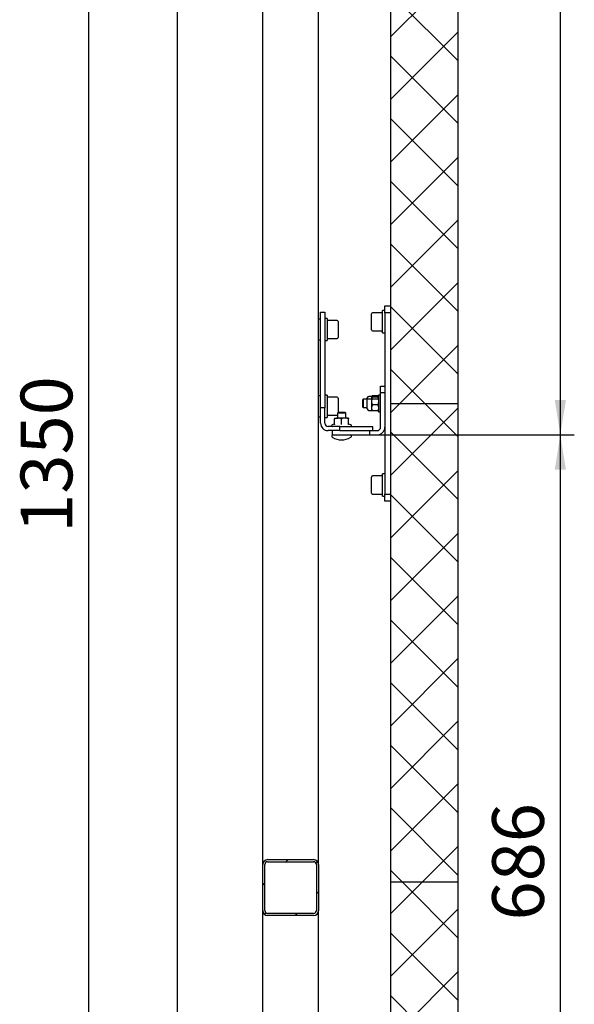
# Model space of a CAD drawing. Units: millimetres. Extents: x 0 to 840, y 0 to 297.
# Drawn here: x 369 to 409, y 71 to 141 of the extents above; entities that cross this region are included whole.
import ezdxf

# ---------------------------------------------------------------- set-up
doc = ezdxf.new("R2010")
doc.units = ezdxf.units.MM
doc.linetypes.add('SLD-Сплошная', pattern=[0])
for name, color, linetype in [('FORMAT', 7, 'SLD-Сплошная'), ('ПАНЕЛИ', 5, 'SLD-Сплошная'), ('РАМА1', 7, 'SLD-Сплошная')]:
    doc.layers.add(name, color=color, linetype=linetype)
doc.styles.add('SLDTEXTSTYLE1', font='txt')
doc.dimstyles.new('SLDDIMSTYLE5', dxfattribs={"dimtxt": 3.393075, "dimasz": 2.5, "dimexe": 0, "dimexo": 0.0625, "dimgap": 0.848269, "dimtad": 2, "dimlfac": 10, "dimrnd": 1e-09, "dimzin": 12, "dimdsep": 46, "dimtxsty": 'SLDTEXTSTYLE1', "dimsah": 1, "dimcen": 0.09, "dimadec": 0, "dimazin": 3, "dimtfac": 1, "dimtofl": 0, "dimtmove": 0, "dimatfit": 3, "dimfxl": 1, "dimfrac": 2, "dimtolj": 1, "dimtzin": 12, "dimarcsym": 0})

# ---------------------------------------------------------------- blocks, each defined once
blk = doc.blocks.new('_D_45')
at = {"layer": 'FORMAT', "transparency": 16777216}
for p, q in [((394.444, 111.357), (408.986, 111.357)), ((407.986, 42.757), (407.986, 111.357)), ((394.444, 42.757), (408.986, 42.757))]:
    blk.add_line(p, q, dxfattribs=at)
for points in [[(407.986, 111.357), (407.586, 108.857), (408.386, 108.857)], [(407.986, 42.757), (408.386, 45.257), (407.586, 45.257)]]:
    blk.add_solid(points, dxfattribs=at)
at = {"layer": 'FORMAT', "transparency": 16777216, "insert": (403.103, 76.548), "char_height": 3.7042, "attachment_point": 1, "rotation": 90, "style": 'SLDTEXTSTYLE1'}
blk.add_mtext('686', dxfattribs=at)
blk = doc.blocks.new('_D_46')
at = {"layer": 'FORMAT', "transparency": 16777216}
for p, q in [((394.444, 179.957), (408.986, 179.957)), ((407.986, 111.357), (407.986, 179.957)), ((394.444, 111.357), (408.986, 111.357))]:
    blk.add_line(p, q, dxfattribs=at)
for points in [[(407.986, 179.957), (407.586, 177.457), (408.386, 177.457)], [(407.986, 111.357), (408.386, 113.857), (407.586, 113.857)]]:
    blk.add_solid(points, dxfattribs=at)
at = {"layer": 'FORMAT', "transparency": 16777216, "insert": (403.103, 145.921), "char_height": 3.7042, "attachment_point": 1, "rotation": 90, "style": 'SLDTEXTSTYLE1'}
blk.add_mtext('686', dxfattribs=at)
blk = doc.blocks.new('_D_51')
at = {"layer": 'FORMAT', "transparency": 16777216}
for p, q in [((386.913, 283.557), (379.567, 283.557)), ((380.567, 12.257), (380.567, 283.557)), ((386.563, 12.257), (379.567, 12.257))]:
    blk.add_line(p, q, dxfattribs=at)
for points in [[(380.567, 283.557), (380.167, 281.057), (380.967, 281.057)], [(380.567, 12.257), (380.967, 14.757), (380.167, 14.757)]]:
    blk.add_solid(points, dxfattribs=at)
at = {"layer": 'FORMAT', "transparency": 16777216, "insert": (375.683, 145.317), "char_height": 3.7042, "attachment_point": 1, "rotation": 90, "style": 'SLDTEXTSTYLE1'}
blk.add_mtext('2713', dxfattribs=at)
blk = doc.blocks.new('_D_54')
at = {"layer": 'FORMAT', "transparency": 16777216}
for p, q in [((381.963, 165.407), (373.204, 165.407)), ((374.204, 30.407), (374.204, 165.407)), ((381.963, 30.407), (373.204, 30.407))]:
    blk.add_line(p, q, dxfattribs=at)
for points in [[(374.204, 165.407), (373.804, 162.907), (374.604, 162.907)], [(374.204, 30.407), (374.604, 32.907), (373.804, 32.907)]]:
    blk.add_solid(points, dxfattribs=at)
at = {"layer": 'FORMAT', "transparency": 16777216, "insert": (369.32, 104.34), "char_height": 3.7042, "attachment_point": 1, "rotation": 90, "style": 'SLDTEXTSTYLE1'}
blk.add_mtext('1350', dxfattribs=at)

msp = doc.modelspace()

# ---------------------------------------------------------------- hatches: boundary and pattern name
at = {"linetype": 'SLD-Сплошная', "lineweight": 18}
h = msp.add_hatch(dxfattribs=at)
h.set_pattern_fill('ANSI37', angle=3e-322, style=0)
h.paths.add_polyline_path([(400.64299, 147.90724), (395.81299, 147.90724), (395.81299, 113.60724), (400.64299, 113.60724)], flags=0)
h = msp.add_hatch(dxfattribs=at)
h.set_pattern_fill('ANSI37', angle=3e-322, style=0)
h.paths.add_polyline_path([(400.64299, 113.60724), (395.81299, 113.60724), (395.81299, 79.30724), (400.64299, 79.30724)], flags=0)
h = msp.add_hatch(dxfattribs=at)
h.set_pattern_fill('ANSI31', scale=0.5, angle=3e-322, style=0)
edge = h.paths.add_edge_path(flags=0)
edge.add_arc((387.01299, 80.55724), 0.35, 90, 180)
edge.add_line((386.66299, 80.55724), (386.66299, 77.25724))
edge.add_arc((387.01299, 77.25724), 0.35, 180, 270)
edge.add_line((387.01299, 76.90724), (390.31299, 76.90724))
edge.add_arc((390.31299, 77.25724), 0.35, 270, 360)
edge.add_line((390.66299, 77.25724), (390.66299, 80.55724))
edge.add_arc((390.31299, 80.55724), 0.35, 360, 450)
edge.add_line((390.31299, 80.90724), (387.01299, 80.90724))
edge = h.paths.add_edge_path(flags=0)
edge.add_line((390.31299, 77.05724), (387.01299, 77.05724))
edge.add_arc((387.01299, 77.25724), 0.2, 180, 270, ccw=False)
edge.add_line((386.81299, 77.25724), (386.81299, 80.55724))
edge.add_arc((387.01299, 80.55724), 0.2, 90, 180, ccw=False)
edge.add_line((387.01299, 80.75724), (390.31299, 80.75724))
edge.add_arc((390.31299, 80.55724), 0.2, 0, 90, ccw=False)
edge.add_line((390.51299, 80.55724), (390.51299, 77.25724))
edge.add_arc((390.31299, 77.25724), 0.2, -90, 0, ccw=False)
h = msp.add_hatch(dxfattribs=at)
h.set_pattern_fill('ANSI37', angle=3e-322, style=0)
h.paths.add_polyline_path([(400.64299, 79.30724), (395.81299, 79.30724), (395.81299, 45.00724), (400.64299, 45.00724)], flags=0)

# ---------------------------------------------------------------- linework, layer by layer
at = {"layer": 'ПАНЕЛИ', "linetype": 'SLD-Сплошная', "lineweight": 25}
for p, q in [((395.81299, 147.90724), (395.81299, 113.60724)), ((400.64299, 147.90724), (400.64299, 113.60724)), ((390.81299, 120.15724), (391.11299, 120.15724)), ((390.81299, 113.28854), (390.81299, 120.15724)), ((391.11299, 120.15724), (391.11299, 113.28854)), ((394.45299, 119.96593), (394.45299, 120.02724)), ((395.25299, 120.10724), (394.53299, 120.10724)), ((395.41299, 120.25724), (395.25299, 120.25724)), ((395.25299, 118.65724), (395.25299, 120.25724)), ((395.41299, 120.60724), (395.81299, 120.60724)), ((395.41299, 120.10724), (395.41299, 120.60724)), ((395.81299, 120.10724), (395.41299, 120.10724)), ((395.41299, 120.10724), (395.41299, 107.10724)), ((391.27299, 119.70724), (391.11299, 119.70724)), ((391.27299, 119.70724), (391.27299, 118.10724)), ((391.99299, 119.55724), (391.27299, 119.55724)), ((392.07299, 119.47724), (392.07299, 118.90724)), ((394.45299, 118.88724), (394.45299, 119.96593)), ((392.07299, 118.90724), (392.07299, 118.33724)), ((394.53299, 118.80724), (395.25299, 118.80724)), ((395.25299, 118.65724), (395.41299, 118.65724)), ((391.11299, 118.10724), (391.27299, 118.10724)), ((391.27299, 118.25724), (391.99299, 118.25724)), ((395.11299, 114.85724), (395.41299, 114.85724)), ((395.11299, 114.35724), (395.11299, 114.85724)), ((395.11299, 111.89924), (395.11299, 114.35724)), ((395.41299, 114.35724), (395.11299, 114.35724)), ((391.27299, 114.20724), (391.11299, 114.20724)), ((391.27299, 114.20724), (391.27299, 112.60724)), ((391.99299, 114.05724), (391.27299, 114.05724)), ((392.07299, 113.97724), (392.07299, 113.40724)), ((393.86844, 113.90724), (393.81299, 113.85179)), ((393.81299, 113.85179), (393.81299, 113.60941)), ((394.95045, 113.90724), (393.86844, 113.90724)), ((393.86844, 113.90724), (393.86844, 113.6099)), ((394.15299, 113.99896), (394.15299, 114.0039)), ((394.15299, 113.21057), (394.15299, 113.99896)), ((394.46299, 114.10724), (394.25633, 114.10724)), ((394.46664, 114.11355), (394.46299, 114.10724)), ((394.46299, 114.10101), (394.46299, 114.10724)), ((394.46299, 114.10101), (394.46299, 113.78599)), ((394.50765, 114.05559), (394.46299, 113.78599)), ((394.46299, 113.78599), (394.46299, 113.29222)), ((394.90834, 114.14643), (394.50765, 114.14643)), ((394.90834, 114.05559), (394.50765, 114.05559)), ((394.90834, 114.05559), (394.95299, 113.78599)), ((394.95299, 114.10724), (394.94935, 114.11355)), ((395.11299, 114.20724), (394.95299, 114.20724)), ((394.95299, 114.20724), (394.95299, 113.00724)), ((391.11299, 113.28854), (390.81299, 113.28854)), ((390.81299, 112.19924), (390.81299, 113.28854)), ((391.11299, 112.19924), (391.11299, 113.28854)), ((392.06844, 112.95724), (392.01299, 112.90179)), ((392.14007, 112.95724), (392.06844, 112.95724)), ((392.07299, 113.40724), (392.07299, 112.95724)), ((392.55754, 112.95724), (392.14007, 112.95724)), ((392.61299, 112.90179), (392.55754, 112.95724)), ((393.81299, 113.60941), (393.81299, 113.36269)), ((393.81299, 113.36269), (393.86844, 113.30724)), ((393.86844, 113.6099), (393.86844, 113.30724)), ((393.86844, 113.30724), (394.15299, 113.30724)), ((394.25633, 113.10724), (394.46299, 113.10724)), ((394.50765, 113.51639), (394.46299, 113.29222)), ((394.46299, 113.29222), (394.46299, 113.10724)), ((394.46299, 113.10724), (394.46664, 113.10093)), ((394.90834, 113.51639), (394.50765, 113.51639)), ((394.90834, 113.06804), (394.50765, 113.06804)), ((394.90834, 113.51639), (394.95299, 113.29222)), ((394.94935, 113.10093), (394.95299, 113.10724)), ((394.95299, 113.00724), (395.11299, 113.00724)), ((395.81299, 113.60724), (400.64299, 113.60724)), ((395.81299, 113.60724), (395.81299, 79.30724)), ((400.64299, 113.60724), (400.64299, 79.30724)), ((391.11299, 112.60724), (391.27299, 112.60724)), ((391.27299, 112.75724), (391.99299, 112.75724)), ((391.81299, 112.55724), (392.06299, 112.55724)), ((391.81299, 112.1288), (391.81299, 112.49724)), ((392.01299, 112.90179), (392.01299, 112.55724)), ((392.10086, 112.90179), (392.01299, 112.90179)), ((392.56299, 112.55724), (392.06299, 112.55724)), ((392.61299, 112.90179), (392.10086, 112.90179)), ((392.31299, 112.1288), (392.31299, 112.49724)), ((392.81299, 112.55724), (392.56299, 112.55724)), ((392.61299, 112.55724), (392.61299, 112.90179)), ((392.81299, 112.1288), (392.81299, 112.49724)), ((392.1843, 111.95724), (391.35499, 111.95724)), ((392.1843, 111.65724), (391.35499, 111.65724)), ((391.78764, 112.12086), (391.64031, 112.06724)), ((391.66299, 111.35724), (391.66299, 111.65724)), ((391.78904, 112.11701), (391.78912, 112.11835)), ((392.1843, 111.65724), (392.1843, 111.95724)), ((392.1843, 111.95724), (394.56299, 111.95724)), ((392.1843, 111.65724), (392.83285, 111.65724)), ((392.83285, 111.65724), (394.34363, 111.65724)), ((392.83679, 112.1197), (392.83678, 112.11995)), ((392.98568, 112.06724), (392.83735, 112.12123)), ((394.34363, 111.35724), (394.34363, 111.65724)), ((394.34363, 111.65724), (394.87099, 111.65724)), ((394.56299, 111.65724), (394.56299, 111.95724)), ((391.66299, 111.35724), (394.34363, 111.35724)), ((394.34363, 111.35724), (394.87099, 111.35724)), ((394.45299, 108.26593), (394.45299, 108.32724)), ((394.45299, 107.18724), (394.45299, 108.26593)), ((395.25299, 108.40724), (394.53299, 108.40724)), ((395.41299, 108.55724), (395.25299, 108.55724)), ((395.25299, 106.95724), (395.25299, 108.55724)), ((394.53299, 107.10724), (395.25299, 107.10724)), ((395.25299, 106.95724), (395.41299, 106.95724)), ((395.41299, 107.10724), (395.81299, 107.10724)), ((395.41299, 106.60724), (395.41299, 107.10724)), ((395.81299, 106.60724), (395.41299, 106.60724)), ((395.81299, 79.30724), (400.64299, 79.30724)), ((395.81299, 79.30724), (395.81299, 45.00724)), ((400.64299, 79.30724), (400.64299, 45.00724))]:
    msp.add_line(p, q, dxfattribs=at)
at = {"layer": 'ПАНЕЛИ', "linetype": 'SLD-Сплошная', "lineweight": 25, "flags": 128}
msp.add_lwpolyline([(391.99299, 112.75724), (392.0086, 112.75878), (392.01299, 112.75978)], dxfattribs=at)
at = {"layer": 'ПАНЕЛИ', "linetype": 'SLD-Сплошная', "lineweight": 25}
for centre, radius, start, end in [((394.53299, 120.02724), 0.08, 90, 180), ((391.99299, 119.47724), 0.08, 0, 90), ((394.53299, 118.88724), 0.08, 180, 270), ((391.99299, 118.33724), 0.08, 270, 360), ((391.99299, 113.97724), 0.08, 0, 90), ((394.25633, 114.0039), 0.10333, 90, 180), ((394.25633, 113.21057), 0.10333, 180, 270), ((391.35499, 112.19924), 0.542, 180, 270), ((391.35499, 112.19924), 0.242, 180, 270), ((391.6597, 112.01395), 0.05671, 110, 270), ((391.777, 112.15512), 0.036, 288.0707826, 352.8541383), ((392.84899, 112.15512), 0.036, 187.1769641, 251.0898155), ((392.96628, 112.01395), 0.05671, 270, 70), ((394.87099, 111.89924), 0.242, 270, 0), ((394.87099, 111.89924), 0.542, 270, 360), ((391.69799, 111.26224), 0.095, 90, 239.0959787), ((392.31299, 112.28966), 1.29243, 239.0959787, 300.9040213), ((392.92799, 111.26224), 0.095, 300.9040213, 90), ((394.53299, 108.32724), 0.08, 90, 180), ((394.53299, 107.18724), 0.08, 180, 270)]:
    msp.add_arc(centre, radius, start, end, dxfattribs=at)
for points, knots in [([(394.46299, 114.10101), (394.46366, 114.10514), (394.46612, 114.12051), (394.49011, 114.13548), (394.50765, 114.14643)], [0, 0, 0, 0, 0.26863361, 1, 1, 1, 1]), ([(394.46299, 113.92226), (394.46304, 113.92757), (394.46367, 114.00327), (394.48646, 114.07746), (394.50765, 114.14643)], [0, 0, 0, 0, 0.07020058, 1, 1, 1, 1]), ([(394.50765, 114.05559), (394.50091, 114.0594), (394.47474, 114.07421), (394.468, 114.08959), (394.46299, 114.10101)], [0, 0, 0, 0, 0.25755135, 1, 1, 1, 1]), ([(394.46299, 113.78599), (394.46304, 113.7796), (394.46367, 113.68856), (394.48646, 113.59935), (394.50765, 113.51639)], [0, 0, 0, 0, 0.07020058, 1, 1, 1, 1]), ([(394.94945, 114.11336), (394.94945, 114.11337), (394.94624, 114.12459), (394.92729, 114.13551), (394.90834, 114.14643)], [0, 0, 0, 0, 0.00021384, 1, 1, 1, 1]), ([(394.95299, 113.92226), (394.95295, 113.92757), (394.95231, 114.00327), (394.92953, 114.07746), (394.90834, 114.14643)], [0, 0, 0, 0, 0.07020058, 1, 1, 1, 1]), ([(394.90834, 114.05559), (394.91508, 114.0594), (394.94125, 114.07421), (394.94799, 114.08959), (394.95299, 114.10101)], [0, 0, 0, 0, 0.25755135, 1, 1, 1, 1]), ([(394.95299, 113.78599), (394.95295, 113.7796), (394.95231, 113.68856), (394.92953, 113.59935), (394.90834, 113.51639)], [0, 0, 0, 0, 0.07020058, 1, 1, 1, 1]), ([(394.46299, 113.29222), (394.46304, 113.2869), (394.46367, 113.2112), (394.48646, 113.13702), (394.50765, 113.06804)], [0, 0, 0, 0, 0.070200577, 1, 1, 1, 1]), ([(394.50765, 113.06804), (394.50091, 113.07186), (394.47474, 113.08666), (394.468, 113.10205), (394.46299, 113.11347)], [0, 0, 0, 0, 0.25755135, 1, 1, 1, 1]), ([(394.95299, 113.29222), (394.95295, 113.2869), (394.95231, 113.2112), (394.92953, 113.13702), (394.90834, 113.06804)], [0, 0, 0, 0, 0.070200577, 1, 1, 1, 1]), ([(394.90834, 113.06804), (394.91524, 113.07185), (394.93475, 113.08262), (394.94011, 113.09381), (394.94358, 113.10104)], [0, 0, 0, 0, 0.35368659, 1, 1, 1, 1]), ([(392.06299, 112.55724), (391.99439, 112.54916), (391.9088, 112.53907), (391.82886, 112.50417), (391.81299, 112.49724)], [0, 0, 0, 0, 0.80146211, 1, 1, 1, 1]), ([(391.81299, 112.55724), (391.81299, 112.55693), (391.81299, 112.55489), (391.81299, 112.52858), (391.81299, 112.49846), (391.81299, 112.49724)], [0, 0, 0, 0, 0.14848573, 0.96557119, 1, 1, 1, 1]), ([(392.31299, 112.49724), (392.27723, 112.5118), (392.20485, 112.54126), (392.1195, 112.55624), (392.07186, 112.55708), (392.06299, 112.55724)], [0, 0, 0, 0, 0.44292189, 0.89634309, 1, 1, 1, 1]), ([(392.56299, 112.55724), (392.49439, 112.54916), (392.4088, 112.53907), (392.32886, 112.50417), (392.31299, 112.49724)], [0, 0, 0, 0, 0.80146211, 1, 1, 1, 1]), ([(392.81299, 112.49724), (392.77723, 112.5118), (392.70485, 112.54126), (392.6195, 112.55624), (392.57186, 112.55708), (392.56299, 112.55724)], [0, 0, 0, 0, 0.44292189, 0.89634309, 1, 1, 1, 1]), ([(392.81299, 112.55724), (392.81299, 112.55693), (392.81299, 112.55489), (392.81299, 112.52858), (392.81299, 112.49846), (392.81299, 112.49724)], [0, 0, 0, 0, 0.14848573, 0.96557119, 1, 1, 1, 1]), ([(391.81299, 112.1288), (391.81262, 112.12482), (391.81186, 112.11687), (391.80632, 112.10599), (391.79832, 112.09711), (391.79142, 112.09288), (391.78777, 112.09133), (391.78766, 112.09129)], [0, 0, 0, 0, 0.23618355, 0.47139744, 0.73246467, 0.99208597, 1, 1, 1, 1]), ([(392.31299, 112.09129), (392.31299, 112.09133), (392.31299, 112.09288), (392.31299, 112.09711), (392.31299, 112.10599), (392.31299, 112.11687), (392.31299, 112.12482), (392.31299, 112.1288)], [0, 0, 0, 0, 0.00791403, 0.26753533, 0.52860256, 0.76381645, 1, 1, 1, 1]), ([(392.83833, 112.09129), (392.83822, 112.09133), (392.83457, 112.09288), (392.82767, 112.09711), (392.81967, 112.10599), (392.81413, 112.11687), (392.81337, 112.12482), (392.81299, 112.1288)], [0, 0, 0, 0, 0.00791403, 0.26753533, 0.52860256, 0.76381645, 1, 1, 1, 1])]:
    msp.add_open_spline(points, degree=3, knots=knots, dxfattribs=at)
at = {"layer": 'РАМА1', "linetype": 'SLD-Сплошная', "lineweight": 25}
for p, q in [((386.66299, 80.55724), (386.66299, 146.25724)), ((390.66299, 80.55724), (390.66299, 146.25724)), ((390.81299, 119.65724), (390.66299, 119.65724)), ((390.66299, 118.15724), (390.81299, 118.15724)), ((390.81299, 114.15724), (390.66299, 114.15724)), ((390.66299, 112.65724), (390.81299, 112.65724)), ((386.66299, 77.25724), (386.66299, 80.55724)), ((386.81299, 77.25724), (386.81299, 80.55724)), ((387.01299, 80.90724), (390.31299, 80.90724)), ((387.01299, 80.75724), (390.31299, 80.75724)), ((390.51299, 80.55724), (390.51299, 77.25724)), ((390.66299, 80.55724), (390.66299, 77.25724)), ((386.66299, 37.40724), (386.66299, 77.25724)), ((390.31299, 77.05724), (387.01299, 77.05724)), ((390.66299, 37.40724), (390.66299, 77.25724)), ((390.31299, 76.90724), (387.01299, 76.90724))]:
    msp.add_line(p, q, dxfattribs=at)
for centre, radius, start, end in [((387.01299, 80.55724), 0.35, 90, 180), ((387.01299, 80.55724), 0.2, 90, 180), ((390.31299, 80.55724), 0.35, 0, 90), ((390.31299, 80.55724), 0.2, 0, 90), ((387.01299, 77.25724), 0.35, 180, 270), ((387.01299, 77.25724), 0.2, 180, 270), ((390.31299, 77.25724), 0.2, 270, 0), ((390.31299, 77.25724), 0.35, 270, 360)]:
    msp.add_arc(centre, radius, start, end, dxfattribs=at)

# ---------------------------------------------------------------- dimensions: what is measured, and where the dimension line sits
at = {"layer": 'FORMAT'}
for base, p1, p2, picture, middle in [((380.56657, 283.55724), (386.66299, 12.25724), (387.01299, 283.55724), '_D_51', (380.56657, 149.17197)), ((407.98631, 179.95724), (394.34363, 111.35724), (394.34363, 179.95724), '_D_46', (407.98631, 149.17197)), ((374.20383, 165.40724), (382.06299, 30.40724), (382.06299, 165.40724), '_D_54', (374.20383, 108.07495)), ((407.98631, 111.35724), (394.34363, 42.75724), (394.34363, 111.35724), '_D_45', (407.98631, 79.79949))]:
    dim = msp.add_linear_dim(base=base, p1=p1, p2=p2, angle=90, dimstyle='SLDDIMSTYLE5', dxfattribs=at)
    dim.commit()
    dim.dimension.update_dxf_attribs({"geometry": picture, "text_midpoint": middle, "dimtype": 160})

doc.saveas('drawing.dxf')
